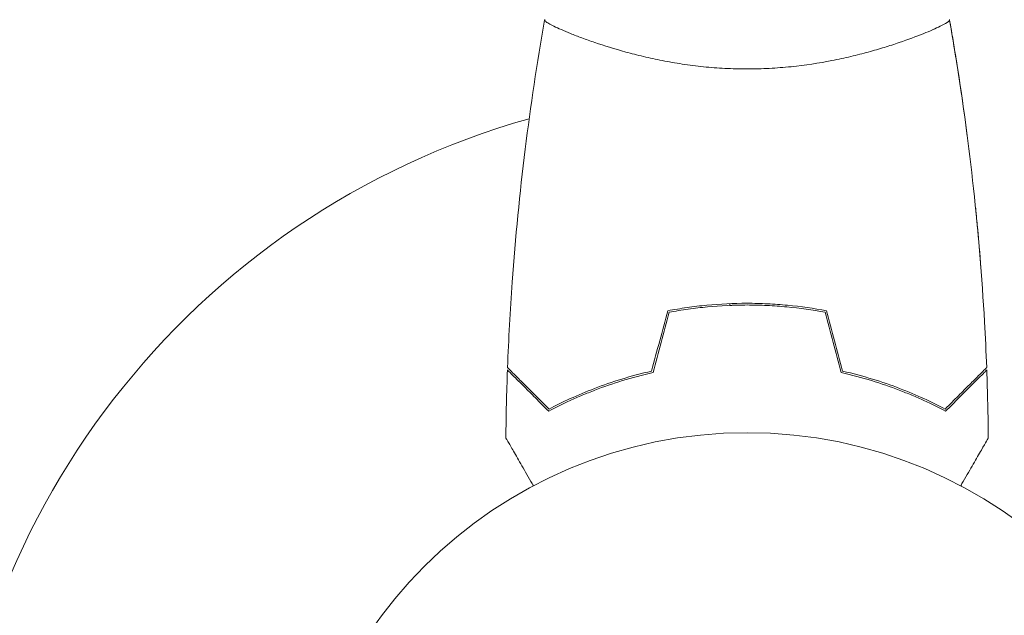
# Model space of a CAD drawing. Units: millimetres. Extents: x -4789 to 4470, y -3690 to 4027.
# Drawn here: x -2150 to -2036, y 145 to 214 of the extents above; entities that cross this region are included whole.
import ezdxf

# ---------------------------------------------------------------- set-up
doc = ezdxf.new("R2010")
doc.units = ezdxf.units.MM
doc.header["$LTSCALE"] = 20
doc.layers.add('2d', color=230, linetype='Continuous')

msp = doc.modelspace()

# ---------------------------------------------------------------- linework, layer by layer
at = {"layer": '2d', "lineweight": 0}
for p, q in [((-2084.68, 212.31), (-2084.68, 212.31)), ((-2046.68, 212.31), (-2046.68, 212.31)), ((-2067.68, 181.29), (-2067.68, 181.49))]:
    msp.add_line(p, q, dxfattribs=at)
msp.add_circle((-2065.68, 113.5), 53, dxfattribs=at)
msp.add_arc((-2065.68, 113.5), 93, 105.789, 178.7677, dxfattribs=at)
for points, knots in [([(-2093.5, 174.07), (-2093.37, 177.37), (-2093.19, 180.68), (-2092.59, 189.15), (-2092.08, 194.31), (-2090.82, 204.47), (-2090.07, 209.46), (-2089.19, 214.44)], [0, 0, 0, 0, 10.001335, 10.001335, 25.652861, 25.652861, 40.904303, 40.904303, 40.904303, 40.904303]), ([(-2065.68, 208.77), (-2066.54, 208.77), (-2067.4, 208.79), (-2069.09, 208.88), (-2069.92, 208.94), (-2071.16, 209.07), (-2071.57, 209.12), (-2072.39, 209.22), (-2072.8, 209.28), (-2074, 209.46), (-2074.77, 209.6), (-2076.28, 209.89), (-2077.01, 210.05), (-2078.42, 210.38), (-2079.11, 210.56), (-2081.08, 211.1), (-2082.27, 211.47), (-2083.88, 212.02), (-2084.39, 212.2), (-2085.33, 212.55), (-2085.77, 212.72), (-2086.96, 213.2), (-2087.61, 213.49), (-2088.35, 213.86), (-2088.56, 213.97), (-2088.88, 214.15), (-2089, 214.23), (-2089.12, 214.33), (-2089.15, 214.36), (-2089.18, 214.41), (-2089.19, 214.43), (-2089.18, 214.48), (-2089.18, 214.49), (-2089.18, 214.5), (-2089.18, 214.5), (-2089.18, 214.5)], [0.16356818, 0.16356818, 0.16356818, 0.16356818, 0.1661247, 0.1661247, 0.16868122, 0.16868122, 0.16995948, 0.16995948, 0.17123774, 0.17123774, 0.17379425, 0.17379425, 0.17635077, 0.17635077, 0.17890729, 0.17890729, 0.18402032, 0.18402032, 0.18657684, 0.18657684, 0.18913336, 0.18913336, 0.19424639, 0.19424639, 0.19680291, 0.19680291, 0.19935943, 0.19935943, 0.20063769, 0.20063769, 0.20191595, 0.20191595, 0.20447247, 0.20447247, 0.20490292, 0.20490292, 0.20490292, 0.20490292]), ([(-2042.18, 214.5), (-2042.18, 214.5), (-2042.18, 214.5), (-2042.18, 214.49), (-2042.17, 214.47), (-2042.16, 214.42), (-2042.17, 214.4), (-2042.21, 214.35), (-2042.24, 214.32), (-2042.44, 214.16), (-2042.77, 213.97), (-2043.51, 213.61), (-2043.8, 213.47), (-2044.45, 213.18), (-2044.82, 213.03), (-2046.02, 212.55), (-2046.96, 212.19), (-2048.3, 211.74), (-2048.58, 211.64), (-2049.15, 211.46), (-2049.44, 211.37), (-2050.33, 211.09), (-2050.95, 210.91), (-2052.25, 210.56), (-2052.93, 210.38), (-2053.98, 210.13), (-2054.34, 210.05), (-2055.08, 209.89), (-2055.45, 209.82), (-2057.34, 209.45), (-2058.92, 209.2), (-2061.4, 208.95), (-2062.25, 208.88), (-2063.95, 208.79), (-2064.81, 208.77), (-2065.68, 208.77)], [0.12220864, 0.12220864, 0.12220864, 0.12220864, 0.12268837, 0.12268837, 0.12524335, 0.12524335, 0.12652085, 0.12652085, 0.12779834, 0.12779834, 0.13290832, 0.13290832, 0.13546331, 0.13546331, 0.1380183, 0.1380183, 0.14312827, 0.14312827, 0.14440577, 0.14440577, 0.14568326, 0.14568326, 0.14823825, 0.14823825, 0.15079324, 0.15079324, 0.15207073, 0.15207073, 0.15334823, 0.15334823, 0.15845821, 0.15845821, 0.16101319, 0.16101319, 0.16356818, 0.16356818, 0.16356818, 0.16356818]), ([(-2042.16, 214.43), (-2041.67, 211.64), (-2041.22, 208.84), (-2040.55, 204.34), (-2040.32, 202.64), (-2040.1, 200.95)], [0.059168, 0.059168, 0.059168, 0.059168, 8.631263, 8.631263, 13.796679, 13.796679, 13.796679, 13.796679]), ([(-2042.16, 214.43), (-2041.88, 212.83), (-2041.61, 211.22), (-2040.57, 204.72), (-2039.91, 199.81), (-2038.82, 189.74), (-2038.39, 184.57), (-2038, 177.62), (-2037.92, 175.84), (-2037.85, 174.07)], [0.059168, 0.059168, 0.059168, 0.059168, 4.984166, 4.984166, 19.940633, 19.940633, 35.590515, 35.590515, 40.963486, 40.963486, 40.963486, 40.963486]), ([(-2039.15, 192.74), (-2039.08, 192.03), (-2039.01, 191.31), (-2038.79, 188.93), (-2038.64, 187.26), (-2038.51, 185.59)], [22.11276, 22.11276, 22.11276, 22.11276, 24.283306, 24.283306, 29.337334, 29.337334, 29.337334, 29.337334]), ([(-2065.68, 181.54), (-2067.25, 181.54), (-2068.81, 181.46), (-2071.12, 181.24), (-2071.89, 181.15), (-2073.41, 180.93), (-2074.15, 180.81), (-2074.89, 180.67)], [0.009405818, 0.009405818, 0.009405818, 0.009405818, 0.01410835, 0.01410835, 0.016459616, 0.016459616, 0.018810883, 0.018810883, 0.018810883, 0.018810883]), ([(-2065.68, 181.34), (-2067.23, 181.34), (-2068.76, 181.26), (-2071.02, 181.05), (-2071.77, 180.96), (-2073.27, 180.75), (-2074, 180.63), (-2074.73, 180.5)], [0.009233803, 0.009233803, 0.009233803, 0.009233803, 0.013850802, 0.013850802, 0.016159301, 0.016159301, 0.0184678, 0.0184678, 0.0184678, 0.0184678]), ([(-2056.46, 180.67), (-2057.93, 180.95), (-2059.44, 181.16), (-2061.74, 181.38), (-2062.52, 181.44), (-2064.09, 181.52), (-2064.89, 181.54), (-2065.68, 181.54)], [0, 0, 0, 0, 0.004702909, 0.004702909, 0.007054363, 0.007054363, 0.009405818, 0.009405818, 0.009405818, 0.009405818]), ([(-2056.62, 180.5), (-2058.07, 180.77), (-2059.55, 180.98), (-2061.81, 181.19), (-2062.58, 181.24), (-2064.12, 181.32), (-2064.9, 181.34), (-2065.68, 181.34)], [0, 0, 0, 0, 0.004616902, 0.004616902, 0.006925353, 0.006925353, 0.009233803, 0.009233803, 0.009233803, 0.009233803]), ([(-2088.68, 169.25), (-2089.23, 169.8), (-2089.74, 170.31), (-2090.69, 171.26), (-2091.12, 171.69), (-2091.7, 172.27), (-2091.89, 172.45), (-2092.23, 172.79), (-2092.38, 172.95), (-2092.81, 173.38), (-2093.03, 173.6), (-2093.26, 173.83), (-2093.32, 173.89), (-2093.41, 173.98), (-2093.43, 174), (-2093.46, 174.03), (-2093.47, 174.04), (-2093.49, 174.06), (-2093.49, 174.06), (-2093.5, 174.06), (-2093.5, 174.07), (-2093.5, 174.07)], [0, 0, 0, 0, 0.00350666, 0.00350666, 0.00701332, 0.00701332, 0.00876665, 0.00876665, 0.01051997, 0.01051997, 0.01402663, 0.01402663, 0.01577996, 0.01577996, 0.01753329, 0.01753329, 0.02103995, 0.02103995, 0.02454661, 0.02454661, 0.02744921, 0.02744921, 0.02744921, 0.02744921]), ([(-2042.67, 169.25), (-2042.12, 169.8), (-2041.61, 170.31), (-2040.66, 171.26), (-2040.23, 171.69), (-2039.65, 172.27), (-2039.46, 172.45), (-2039.12, 172.79), (-2038.97, 172.95), (-2038.54, 173.38), (-2038.32, 173.6), (-2038.09, 173.83), (-2038.03, 173.89), (-2037.94, 173.98), (-2037.92, 174), (-2037.89, 174.03), (-2037.88, 174.04), (-2037.86, 174.06), (-2037.86, 174.06), (-2037.86, 174.06), (-2037.85, 174.07), (-2037.85, 174.07)], [0, 0, 0, 0, 0.00350666, 0.00350666, 0.00701332, 0.00701332, 0.00876665, 0.00876665, 0.01051997, 0.01051997, 0.01402663, 0.01402663, 0.01577996, 0.01577996, 0.01753329, 0.01753329, 0.02103995, 0.02103995, 0.02454661, 0.02454661, 0.02744921, 0.02744921, 0.02744921, 0.02744921]), ([(-2088.72, 169), (-2089.27, 169.55), (-2089.78, 170.06), (-2090.72, 171.01), (-2091.15, 171.44), (-2091.73, 172.02), (-2091.91, 172.2), (-2092.25, 172.54), (-2092.41, 172.69), (-2092.83, 173.11), (-2093.05, 173.33), (-2093.28, 173.56), (-2093.34, 173.62), (-2093.4, 173.69), (-2093.42, 173.7), (-2093.44, 173.73), (-2093.45, 173.74), (-2093.47, 173.76), (-2093.48, 173.77), (-2093.5, 173.78), (-2093.5, 173.79), (-2093.51, 173.79), (-2093.51, 173.79), (-2093.51, 173.79)], [0, 0, 0, 0, 0.0035063, 0.0035063, 0.0070126, 0.0070126, 0.00876575, 0.00876575, 0.0105189, 0.0105189, 0.0140252, 0.0140252, 0.01577835, 0.01577835, 0.01665493, 0.01665493, 0.0175315, 0.0175315, 0.02103781, 0.02103781, 0.02454411, 0.02454411, 0.0274484, 0.0274484, 0.0274484, 0.0274484]), ([(-2076.6, 173.5), (-2077.84, 173.21), (-2079.02, 172.9), (-2081.26, 172.21), (-2082.33, 171.84), (-2083.85, 171.25), (-2084.34, 171.05), (-2085.3, 170.65), (-2085.77, 170.44), (-2087.12, 169.82), (-2087.95, 169.41), (-2088.72, 169)], [0, 0, 0, 0, 0.00404294, 0.00404294, 0.00808588, 0.00808588, 0.01010735, 0.01010735, 0.01212882, 0.01212882, 0.01617176, 0.01617176, 0.01617176, 0.01617176]), ([(-2076.77, 173.66), (-2077.98, 173.38), (-2079.14, 173.07), (-2081.34, 172.39), (-2082.39, 172.03), (-2084.38, 171.26), (-2085.32, 170.86), (-2087.1, 170.05), (-2087.93, 169.64), (-2088.68, 169.25)], [0, 0, 0, 0, 0.00398181, 0.00398181, 0.00796362, 0.00796362, 0.01194542, 0.01194542, 0.01592723, 0.01592723, 0.01592723, 0.01592723]), ([(-2054.75, 173.5), (-2053.51, 173.21), (-2052.33, 172.9), (-2050.09, 172.21), (-2049.03, 171.84), (-2047.51, 171.25), (-2047.01, 171.05), (-2046.05, 170.65), (-2045.59, 170.44), (-2044.23, 169.82), (-2043.4, 169.41), (-2042.63, 169)], [0, 0, 0, 0, 0.00404294, 0.00404294, 0.00808588, 0.00808588, 0.01010735, 0.01010735, 0.01212882, 0.01212882, 0.01617176, 0.01617176, 0.01617176, 0.01617176]), ([(-2054.58, 173.66), (-2053.37, 173.38), (-2052.21, 173.07), (-2050.01, 172.39), (-2048.96, 172.03), (-2046.97, 171.26), (-2046.03, 170.86), (-2044.25, 170.05), (-2043.43, 169.64), (-2042.67, 169.25)], [0, 0, 0, 0, 0.00398181, 0.00398181, 0.00796362, 0.00796362, 0.01194542, 0.01194542, 0.01592723, 0.01592723, 0.01592723, 0.01592723]), ([(-2042.63, 169), (-2042.08, 169.55), (-2041.57, 170.06), (-2040.63, 171.01), (-2040.2, 171.44), (-2039.62, 172.02), (-2039.44, 172.2), (-2039.1, 172.54), (-2038.94, 172.69), (-2038.52, 173.11), (-2038.3, 173.33), (-2038.07, 173.56), (-2038.01, 173.62), (-2037.95, 173.69), (-2037.93, 173.7), (-2037.91, 173.73), (-2037.9, 173.74), (-2037.88, 173.76), (-2037.87, 173.77), (-2037.85, 173.78), (-2037.85, 173.79), (-2037.84, 173.79), (-2037.84, 173.79), (-2037.84, 173.79)], [0, 0, 0, 0, 0.0035063, 0.0035063, 0.0070126, 0.0070126, 0.00876575, 0.00876575, 0.0105189, 0.0105189, 0.0140252, 0.0140252, 0.01577835, 0.01577835, 0.01665493, 0.01665493, 0.0175315, 0.0175315, 0.02103781, 0.02103781, 0.02454411, 0.02454411, 0.0274484, 0.0274484, 0.0274484, 0.0274484]), ([(-2090.49, 160.33), (-2090.59, 160.5), (-2090.69, 160.67), (-2091.21, 161.57), (-2091.6, 162.26), (-2092.14, 163.19), (-2092.31, 163.49), (-2092.63, 164.03), (-2092.77, 164.29), (-2093.03, 164.74), (-2093.15, 164.94), (-2093.35, 165.29), (-2093.44, 165.44), (-2093.57, 165.67), (-2093.62, 165.75), (-2093.65, 165.81), (-2093.66, 165.82), (-2093.66, 165.83), (-2093.67, 165.83), (-2093.68, 165.85), (-2093.68, 165.86), (-2093.69, 165.88), (-2093.69, 165.88), (-2093.69, 165.88)], [0.00292306, 0.00292306, 0.00292306, 0.00292306, 0.00379004, 0.00379004, 0.00758008, 0.00758008, 0.0094751, 0.0094751, 0.01137012, 0.01137012, 0.01326514, 0.01326514, 0.01516016, 0.01516016, 0.01705518, 0.01705518, 0.01800269, 0.01800269, 0.0189502, 0.0189502, 0.02274024, 0.02274024, 0.02935902, 0.02935902, 0.02935902, 0.02935902]), ([(-2037.66, 165.88), (-2037.66, 165.88), (-2037.66, 165.88), (-2037.67, 165.86), (-2037.68, 165.85), (-2037.69, 165.83), (-2037.69, 165.83), (-2037.69, 165.82), (-2037.7, 165.8), (-2037.75, 165.73), (-2037.8, 165.64), (-2038, 165.29), (-2038.2, 164.94), (-2038.6, 164.25), (-2038.75, 163.99), (-2039.06, 163.45), (-2039.23, 163.16), (-2039.76, 162.24), (-2040.15, 161.56), (-2040.67, 160.67), (-2040.77, 160.5), (-2040.86, 160.33)], [0.03093242, 0.03093242, 0.03093242, 0.03093242, 0.03756195, 0.03756195, 0.04131815, 0.04131815, 0.04225719, 0.04225719, 0.04319624, 0.04319624, 0.04507434, 0.04507434, 0.04883054, 0.04883054, 0.05070863, 0.05070863, 0.05258673, 0.05258673, 0.05634293, 0.05634293, 0.05718798, 0.05718798, 0.05718798, 0.05718798]), ([(-2037.66, 165.88), (-2037.66, 165.88), (-2037.66, 165.87), (-2037.67, 165.86), (-2037.68, 165.85), (-2037.69, 165.83), (-2037.69, 165.83), (-2037.69, 165.83)], [0.032466378, 0.032466378, 0.032466378, 0.032466378, 0.03756195, 0.03756195, 0.041318145, 0.041318145, 0.042083011, 0.042083011, 0.042083011, 0.042083011])]:
    msp.add_open_spline(points, degree=3, knots=knots, dxfattribs=at)
for points in [[(-2042.18, 214.49), (-2042.18, 214.49), (-2042.18, 214.49), (-2042.18, 214.49)], [(-2042.18, 214.49), (-2042.18, 214.49), (-2042.18, 214.49), (-2042.18, 214.49)], [(-2043.38, 213.67), (-2043.59, 213.57), (-2043.83, 213.46), (-2044.09, 213.34)], [(-2065.68, 181.34), (-2066.35, 181.34), (-2067.01, 181.32), (-2067.68, 181.29)], [(-2074.89, 180.67), (-2075.51, 178.34), (-2076.14, 176), (-2076.77, 173.66)], [(-2074.73, 180.5), (-2075.35, 178.16), (-2075.98, 175.83), (-2076.6, 173.5)], [(-2056.62, 180.5), (-2056, 178.16), (-2055.37, 175.83), (-2054.75, 173.5)], [(-2056.46, 180.67), (-2055.84, 178.34), (-2055.21, 176), (-2054.58, 173.66)], [(-2037.85, 174.06), (-2037.85, 174.07), (-2037.85, 174.07), (-2037.85, 174.07)], [(-2093.69, 165.88), (-2093.67, 168.52), (-2093.6, 171.16), (-2093.51, 173.79)], [(-2037.84, 173.79), (-2037.84, 173.79), (-2037.84, 173.79), (-2037.84, 173.79)], [(-2037.84, 173.79), (-2037.75, 171.16), (-2037.68, 168.52), (-2037.66, 165.88)]]:
    msp.add_open_spline(points, degree=3, dxfattribs=at)

doc.saveas('drawing.dxf')
